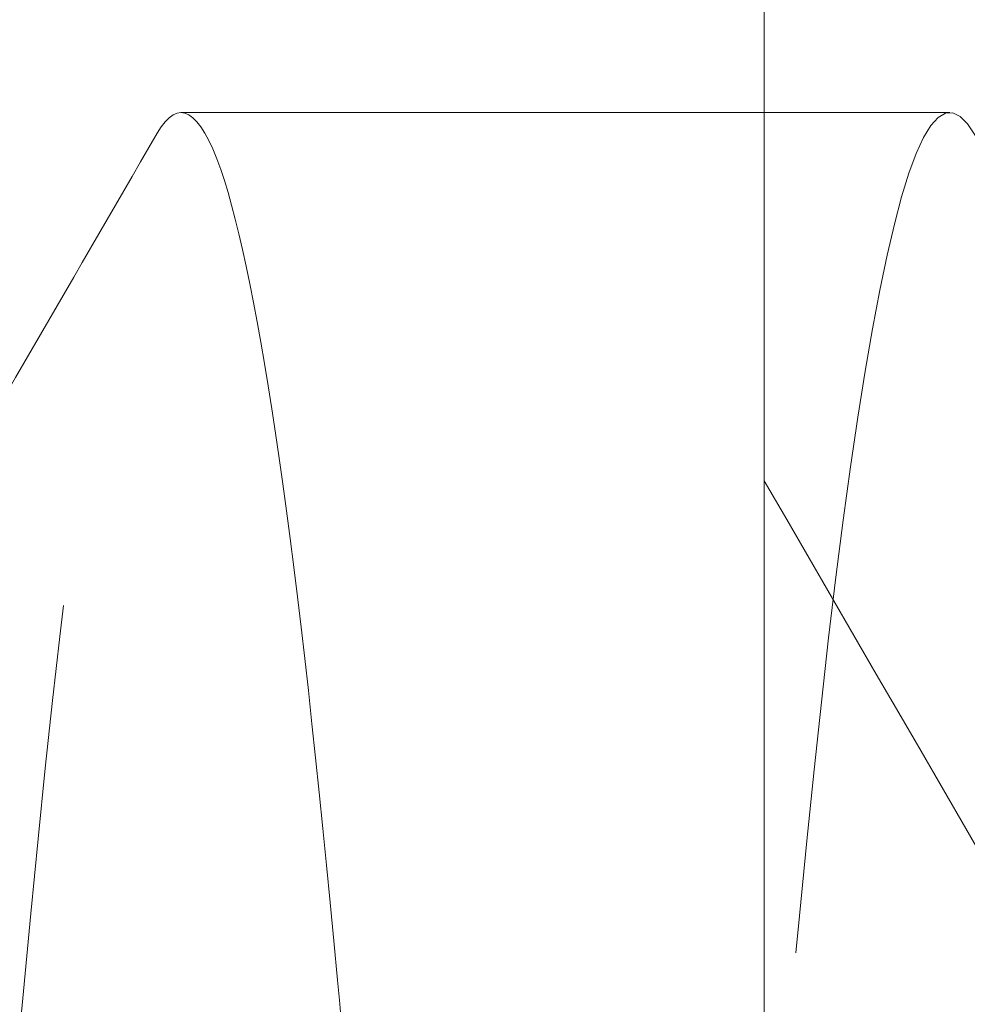
# Model space of a CAD drawing. Units: millimetres. Extents: x -8100 to -7498, y 232 to 725.
# Drawn here: x -7786 to -7784, y 292 to 294 of the extents above; entities that cross this region are included whole.
import ezdxf

# ---------------------------------------------------------------- set-up
doc = ezdxf.new("R2010")
doc.units = ezdxf.units.MM
doc.header["$LTSCALE"] = 0.7
doc.linetypes.add('VERDECKT', pattern=[9.525, 6.35, -3.175])
doc.layers.add('Pitzl', color=250, linetype='Continuous', lineweight=18)

# ---------------------------------------------------------------- blocks, each defined once
blk = doc.blocks.new('A$C8ef22a6c')
at = {"color": 0, "linetype": 'VERDECKT', "lineweight": 0, "extrusion": (2e-16, 1, -2e-16)}
blk.add_line((-124.6684, 71), (-124.6684, 71.3419), dxfattribs=at)
at = {"color": 0, "linetype": 'Continuous', "lineweight": 0, "extrusion": (2e-16, 1, -2e-16)}
for p, q in [((-112.6684, 71), (-128.2569, 71)), ((-124.6684, 69.9254), (-124.6684, 71))]:
    blk.add_line(p, q, dxfattribs=at)
at = {"color": 0, "linetype": 'VERDECKT', "lineweight": 0}
for points, knots in [([(-112.6684, 73.9452), (-111.9861, 73.9138), (-111.3033, 73.8824), (-109.0863, 73.7788), (-107.6116, 73.7075), (-104.9622, 73.5635), (-103.8128, 73.4921), (-101.9944, 73.3481), (-101.3428, 73.2768), (-100.6283, 73.1327), (-100.5723, 73.0614), (-101.0689, 72.9174), (-101.6168, 72.846), (-103.25, 72.702), (-104.3196, 72.6307), (-106.8444, 72.4867), (-108.2752, 72.4153), (-111.3127, 72.2713), (-112.8901, 72.2), (-115.9844, 72.0559), (-117.4716, 71.9846), (-120.1585, 71.8406), (-121.3325, 71.7692), (-123.2088, 71.6252), (-123.8932, 71.5539), (-124.6774, 71.4098), (-124.7697, 71.3385), (-124.3441, 71.1945), (-123.8303, 71.1232), (-122.2587, 70.9791), (-121.216, 70.9078), (-118.7344, 70.7638), (-117.3192, 70.6924), (-114.7835, 70.5715), (-113.7272, 70.5228), (-112.6684, 70.4741)], [960.969724, 960.969724, 960.969724, 960.969724, 963.028545, 963.028545, 967.726245, 967.726245, 972.423946, 972.423946, 977.121646, 977.121646, 981.819346, 981.819346, 986.517046, 986.517046, 991.214747, 991.214747, 995.912447, 995.912447, 1000.610147, 1000.610147, 1005.307847, 1005.307847, 1010.005547, 1010.005547, 1014.703248, 1014.703248, 1019.400948, 1019.400948, 1024.098648, 1024.098648, 1028.796348, 1028.796348, 1033.494049, 1033.494049, 1036.686663, 1036.686663, 1036.686663, 1036.686663]), ([(-112.6684, 69.0577), (-113.2423, 69.0841), (-113.8168, 69.1105), (-115.9354, 69.2091), (-117.4248, 69.2804), (-120.1185, 69.4244), (-121.2968, 69.4958), (-123.1837, 69.6398), (-123.8741, 69.7111), (-124.4545, 69.816), (-124.574, 69.8488), (-124.6305, 69.8815)], [284.828588, 284.828588, 284.828588, 284.828588, 286.559713, 286.559713, 291.257414, 291.257414, 295.955114, 295.955114, 300.652814, 300.652814, 302.798148, 302.798148, 302.798148, 302.798148])]:
    blk.add_open_spline(points, degree=3, knots=knots, dxfattribs=at)
at = {"color": 0, "linetype": 'Continuous', "lineweight": 0}
for points, weights in [([(-123.0607, 72.6077), (-125.8453, 71), (-128.2569, 71)], [1.37611078571, 1.21760146412, 1]), ([(-112.6684, 71), (-117.4915, 71), (-123.0607, 72.6077)], [1, 1.21760146412, 1.37611078572])]:
    blk.add_rational_spline(points, weights, degree=2, dxfattribs=at)
at = {"color": 0, "linetype": 'VERDECKT', "lineweight": 0}
blk.add_open_spline([(-123.9897, 71), (-123.6101, 71.22), (-123.2306, 71.4401), (-122.8512, 71.6603)], degree=3, dxfattribs=at)
at = {"color": 0, "linetype": 'Continuous', "lineweight": 0}
for points, knots in [([(-124.6305, 69.8815), (-124.6977, 69.9205), (-124.6757, 69.9594), (-124.3574, 70.0705), (-123.8499, 70.1419), (-122.2897, 70.2859), (-121.252, 70.3572), (-118.7784, 70.5013), (-117.3662, 70.5726), (-114.3502, 70.7166), (-112.7754, 70.7879), (-110.2125, 70.9068), (-109.2243, 70.9534), (-108.2813, 71)], [302.798148, 302.798148, 302.798148, 302.798148, 305.350514, 305.350514, 310.048215, 310.048215, 314.745915, 314.745915, 319.443615, 319.443615, 324.141315, 324.141315, 327.197015, 327.197015, 327.197015, 327.197015]), ([(-100.7064, 69.6503), (-100.6451, 69.6148), (-100.6579, 69.5793), (-100.9229, 69.4716), (-101.4022, 69.4003), (-102.9113, 69.2562), (-103.9265, 69.1849), (-106.3638, 69.0409), (-107.7626, 68.9695), (-110.7624, 68.8255), (-112.3348, 68.7542), (-115.447, 68.6101), (-116.957, 68.5388), (-119.7146, 68.3948), (-120.9357, 68.3235), (-122.9249, 68.1794), (-123.6739, 68.1081), (-124.4893, 67.9808), (-124.6684, 67.9259), (-124.6684, 67.8708)], [1054.656381, 1054.656381, 1054.656381, 1054.656381, 1056.98255, 1056.98255, 1061.68025, 1061.68025, 1066.37795, 1066.37795, 1071.07565, 1071.07565, 1075.773351, 1075.773351, 1080.471051, 1080.471051, 1085.168751, 1085.168751, 1089.866451, 1089.866451, 1093.474096, 1093.474096, 1093.474096, 1093.474096])]:
    blk.add_open_spline(points, degree=3, knots=knots, dxfattribs=at)
blk.add_open_spline([(-122.9351, 68.8981), (-123.5001, 69.2262), (-124.0653, 69.5539), (-124.6305, 69.8815)], degree=3, dxfattribs=at)

msp = doc.modelspace()

# ---------------------------------------------------------------- block references
at = {"layer": 'Pitzl', "rotation": 270}
msp.add_blockref('A$C8ef22a6c', (-7855.4949, 169.0332, -57.1097), dxfattribs=at)

doc.saveas('drawing.dxf')
